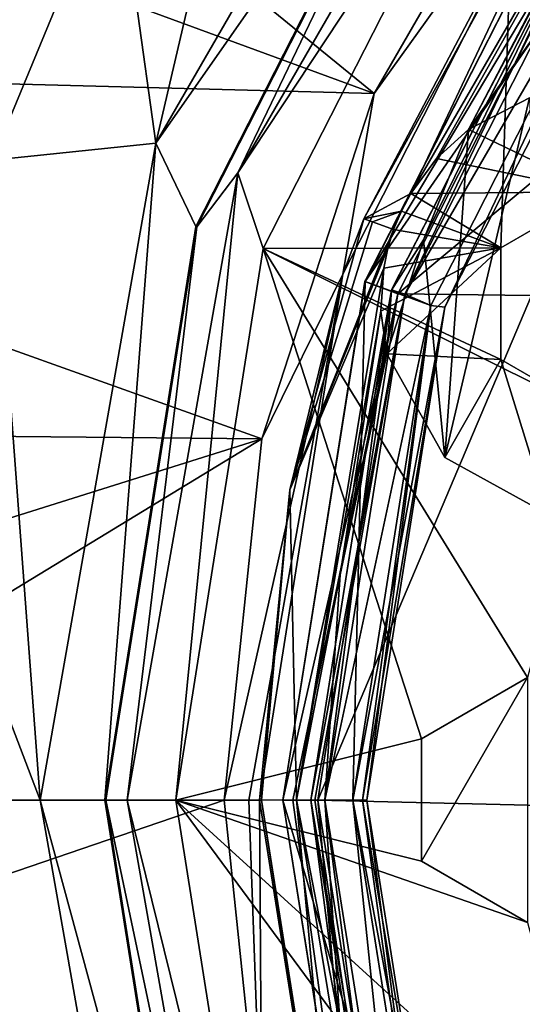
# Model space of a CAD drawing. Units: millimetres. Extents: x -152 to 42, y -64 to 42.
# Drawn here: x -138 to -131, y -3 to 11 of the extents above; entities that cross this region are included whole.
import ezdxf

# ---------------------------------------------------------------- set-up
doc = ezdxf.new("R2010")
doc.units = ezdxf.units.MM
doc.header["$LTSCALE"] = 65.185185
for name, color, linetype in [('1', 7, 'CONTINUOUS'), ('21', 7, 'CONTINUOUS'), ('22', 7, 'CONTINUOUS'), ('23', 7, 'CONTINUOUS'), ('24', 7, 'CONTINUOUS'), ('25', 7, 'CONTINUOUS'), ('26', 7, 'CONTINUOUS'), ('27', 7, 'CONTINUOUS'), ('28', 7, 'CONTINUOUS'), ('29', 7, 'CONTINUOUS'), ('3', 7, 'CONTINUOUS'), ('30', 7, 'CONTINUOUS'), ('31', 7, 'CONTINUOUS'), ('32', 7, 'CONTINUOUS'), ('33', 7, 'CONTINUOUS'), ('34', 7, 'CONTINUOUS'), ('4', 7, 'CONTINUOUS'), ('6', 7, 'CONTINUOUS'), ('612', 7, 'CONTINUOUS'), ('613', 7, 'CONTINUOUS'), ('622', 7, 'CONTINUOUS'), ('623', 7, 'CONTINUOUS'), ('624', 7, 'CONTINUOUS'), ('625', 7, 'CONTINUOUS'), ('628', 7, 'CONTINUOUS'), ('629', 7, 'CONTINUOUS'), ('634', 7, 'CONTINUOUS'), ('638', 7, 'CONTINUOUS'), ('648', 7, 'CONTINUOUS'), ('656', 7, 'CONTINUOUS'), ('657', 7, 'CONTINUOUS'), ('658', 7, 'CONTINUOUS'), ('659', 7, 'CONTINUOUS'), ('662', 7, 'CONTINUOUS'), ('663', 7, 'CONTINUOUS'), ('664', 7, 'CONTINUOUS'), ('665', 7, 'CONTINUOUS'), ('667', 7, 'CONTINUOUS'), ('7', 7, 'CONTINUOUS'), ('8', 7, 'CONTINUOUS')]:
    doc.layers.add(name, color=color, linetype=linetype)

msp = doc.modelspace()

# ---------------------------------------------------------------- linework, layer by layer
at = {"layer": '1', "linetype": 'Continuous'}
for points in [[(-131.346, 9.586, 46.8), (-130.472, 10.04, 46.8), (-131.684, 4.898, 46.8), (-131.346, 9.586, 46.8)], [(-131.684, 4.898, 46.8), (-130.472, 10.04, 46.8), (-130.199, 4.077, 46.8), (-131.684, 4.898, 46.8)], [(-131.987, 8.008, 46.8), (-131.346, 9.586, 46.8), (-131.684, 4.898, 46.8), (-131.987, 8.008, 46.8)], [(-132.514, 6.378, 46.8), (-131.987, 8.008, 46.8), (-131.684, 4.898, 46.8), (-132.514, 6.378, 46.8)], [(-132.016, 0.875, 46.8), (-130.5, 1.75, 46.8), (-132.016, -0.875, 46.8), (-132.016, 0.875, 46.8)], [(-132.016, -0.875, 46.8), (-130.5, 1.75, 46.8), (-130.5, -1.75, 46.8), (-132.016, -0.875, 46.8)]]:
    msp.add_3dface(points, dxfattribs=at)
at = {"layer": '21', "linetype": 'Continuous'}
for points in [[(-132.824, 7.416, 49.3), (-129.416, 14.107, 49.3), (-128.631, 13.486, 49.3), (-132.824, 7.416, 49.3)], [(-131.884, 7.073, 49.3), (-132.824, 7.416, 49.3), (-128.631, 13.486, 49.3), (-131.884, 7.073, 49.3)], [(-134, 0, 49.3), (-132.824, 7.416, 49.3), (-133, 0, 49.3), (-134, 0, 49.3)], [(-133, 0, 49.3), (-132.824, 7.416, 49.3), (-131.884, 7.073, 49.3), (-133, 0, 49.3)], [(-132.824, -7.416, 49.3), (-134, 0, 49.3), (-131.87, -7.12, 49.3), (-132.824, -7.416, 49.3)], [(-131.87, -7.12, 49.3), (-134, 0, 49.3), (-133, 0, 49.3), (-131.87, -7.12, 49.3)]]:
    msp.add_3dface(points, dxfattribs=at)
at = {"layer": '22', "linetype": 'Continuous'}
for points in [[(-131.684, -7.046, 49.1), (-132.8, 0, 49.1), (-131.684, -7.046, 47.6), (-131.684, -7.046, 49.1)], [(-131.684, -7.046, 47.6), (-132.8, 0, 49.1), (-132.8, 0, 47.6), (-131.684, -7.046, 47.6)]]:
    msp.add_3dface(points, dxfattribs=at)
at = {"layer": '23', "linetype": 'Continuous'}
for points in [[(-132.253, 7.235, 47.4), (-128.631, 13.486, 47.4), (-128.928, 13.758, 47.4), (-132.253, 7.235, 47.4)], [(-131.884, 7.073, 47.4), (-128.631, 13.486, 47.4), (-132.253, 7.235, 47.4), (-131.884, 7.073, 47.4)], [(-133.4, 0, 47.4), (-131.884, 7.073, 47.4), (-132.253, 7.235, 47.4), (-133.4, 0, 47.4)], [(-133, 0, 47.4), (-131.884, 7.073, 47.4), (-133.4, 0, 47.4), (-133, 0, 47.4)], [(-132.252, -7.236, 47.4), (-133, 0, 47.4), (-133.4, 0, 47.4), (-132.252, -7.236, 47.4)], [(-131.87, -7.119, 47.4), (-133, 0, 47.4), (-132.252, -7.236, 47.4), (-131.87, -7.119, 47.4)]]:
    msp.add_3dface(points, dxfattribs=at)
at = {"layer": '24', "linetype": 'Continuous'}
for points in [[(-131.684, 7.046, 49.1), (-128.446, 13.401, 49.1), (-131.684, 7.046, 47.6), (-131.684, 7.046, 49.1)], [(-131.684, 7.046, 47.6), (-128.446, 13.401, 49.1), (-128.446, 13.401, 47.6), (-131.684, 7.046, 47.6)], [(-132.8, 0, 47.6), (-132.8, 0, 49.1), (-131.684, 7.046, 49.1), (-132.8, 0, 47.6)], [(-132.8, 0, 47.6), (-131.684, 7.046, 49.1), (-131.684, 7.046, 47.6), (-132.8, 0, 47.6)]]:
    msp.add_3dface(points, dxfattribs=at)
at = {"layer": '25', "linetype": 'Continuous'}
for points in [[(-133.6, 0, 47), (-132.445, -7.292, 47), (-133.6, 0, 47.2), (-133.6, 0, 47)], [(-133.6, 0, 47.2), (-132.445, -7.292, 47), (-132.445, -7.293, 47.2), (-133.6, 0, 47.2)]]:
    msp.add_3dface(points, dxfattribs=at)
at = {"layer": '26', "linetype": 'Continuous'}
for points in [[(-129.093, 13.872, 47.2), (-129.093, 13.871, 47), (-132.445, 7.293, 47.2), (-129.093, 13.872, 47.2)], [(-129.093, 13.871, 47), (-132.445, 7.292, 47), (-132.445, 7.293, 47.2), (-129.093, 13.871, 47)], [(-133.6, 0, 47), (-133.6, 0, 47.2), (-132.445, 7.293, 47.2), (-133.6, 0, 47)], [(-132.445, 7.292, 47), (-133.6, 0, 47), (-132.445, 7.293, 47.2), (-132.445, 7.292, 47)]]:
    msp.add_3dface(points, dxfattribs=at)
at = {"layer": '27', "linetype": 'Continuous'}
for points in [[(-131.346, 9.586, 46.8), (-129.093, 13.871, 47), (-126.218, 16.868, 46.8), (-131.346, 9.586, 46.8)], [(-131.987, 8.008, 46.8), (-132.445, 7.292, 47), (-129.093, 13.871, 47), (-131.987, 8.008, 46.8)], [(-131.346, 9.586, 46.8), (-131.987, 8.008, 46.8), (-129.093, 13.871, 47), (-131.346, 9.586, 46.8)], [(-131.987, 8.008, 46.8), (-132.514, 6.378, 46.8), (-132.445, 7.292, 47), (-131.987, 8.008, 46.8)], [(-133.6, 0, 47), (-132.445, 7.292, 47), (-133.4, 0, 46.8), (-133.6, 0, 47)], [(-133.4, 0, 46.8), (-132.445, 7.292, 47), (-133.177, 3.221, 46.8), (-133.4, 0, 46.8)], [(-132.445, 7.292, 47), (-132.514, 6.378, 46.8), (-133.177, 3.221, 46.8), (-132.445, 7.292, 47)]]:
    msp.add_3dface(points, dxfattribs=at)
at = {"layer": '28', "linetype": 'Continuous'}
for points in [[(-132.514, -6.378, 46.8), (-132.445, -7.292, 47), (-133.6, 0, 47), (-132.514, -6.378, 46.8)], [(-132.514, -6.378, 46.8), (-133.6, 0, 47), (-133.177, -3.221, 46.8), (-132.514, -6.378, 46.8)], [(-133.6, 0, 47), (-133.4, 0, 46.8), (-133.177, -3.221, 46.8), (-133.6, 0, 47)]]:
    msp.add_3dface(points, dxfattribs=at)
at = {"layer": '29', "linetype": 'Continuous'}
for points in [[(-132.253, 7.235, 47.4), (-129.093, 13.872, 47.2), (-132.445, 7.293, 47.2), (-132.253, 7.235, 47.4)], [(-132.253, 7.235, 47.4), (-128.928, 13.758, 47.4), (-129.093, 13.872, 47.2), (-132.253, 7.235, 47.4)], [(-133.6, 0, 47.2), (-132.253, 7.235, 47.4), (-132.445, 7.293, 47.2), (-133.6, 0, 47.2)], [(-132.253, 7.235, 47.4), (-133.6, 0, 47.2), (-133.541, 0, 47.341), (-132.253, 7.235, 47.4)], [(-133.4, 0, 47.4), (-132.253, 7.235, 47.4), (-133.541, 0, 47.341), (-133.4, 0, 47.4)]]:
    msp.add_3dface(points, dxfattribs=at)
at = {"layer": '3', "linetype": 'Continuous'}
for points in [[(-129.025, 13.794, 51.3), (-132.357, 7.237, 51.3), (-129.923, 9.267, 51.3), (-129.025, 13.794, 51.3)], [(-129.923, 9.267, 51.3), (-132.357, 7.237, 51.3), (-130.444, 7.214, 51.3), (-129.923, 9.267, 51.3)], [(-132.357, 7.237, 51.3), (-133.5, 0, 51.3), (-130.444, 7.214, 51.3), (-132.357, 7.237, 51.3)], [(-130.444, 7.214, 51.3), (-133.5, 0, 51.3), (-128.088, -0.13, 51.3), (-130.444, 7.214, 51.3)], [(-133.5, 0, 51.3), (-132.357, -7.237, 51.3), (-128.088, -0.13, 51.3), (-133.5, 0, 51.3)], [(-128.088, -0.13, 51.3), (-132.357, -7.237, 51.3), (-123.712, -6.075, 51.3), (-128.088, -0.13, 51.3)]]:
    msp.add_3dface(points, dxfattribs=at)
at = {"layer": '30', "linetype": 'Continuous'}
for points in [[(-133.6, 0, 47.2), (-132.445, -7.293, 47.2), (-133.541, 0, 47.341), (-133.6, 0, 47.2)], [(-132.445, -7.293, 47.2), (-133.4, 0, 47.4), (-133.541, 0, 47.341), (-132.445, -7.293, 47.2)], [(-132.252, -7.236, 47.4), (-133.4, 0, 47.4), (-132.445, -7.293, 47.2), (-132.252, -7.236, 47.4)]]:
    msp.add_3dface(points, dxfattribs=at)
at = {"layer": '31', "linetype": 'Continuous'}
for points in [[(-131.884, 7.073, 49.3), (-128.631, 13.486, 49.3), (-131.684, 7.046, 49.1), (-131.884, 7.073, 49.3)], [(-128.631, 13.486, 49.3), (-128.446, 13.401, 49.1), (-131.684, 7.046, 49.1), (-128.631, 13.486, 49.3)], [(-133, 0, 49.3), (-131.884, 7.073, 49.3), (-132.859, 0, 49.241), (-133, 0, 49.3)], [(-131.884, 7.073, 49.3), (-132.8, 0, 49.1), (-132.859, 0, 49.241), (-131.884, 7.073, 49.3)], [(-132.8, 0, 49.1), (-131.884, 7.073, 49.3), (-131.684, 7.046, 49.1), (-132.8, 0, 49.1)]]:
    msp.add_3dface(points, dxfattribs=at)
at = {"layer": '32', "linetype": 'Continuous'}
for points in [[(-131.87, -7.12, 49.3), (-133, 0, 49.3), (-131.684, -7.046, 49.1), (-131.87, -7.12, 49.3)], [(-131.684, -7.046, 49.1), (-133, 0, 49.3), (-132.859, 0, 49.241), (-131.684, -7.046, 49.1)], [(-132.8, 0, 49.1), (-131.684, -7.046, 49.1), (-132.859, 0, 49.241), (-132.8, 0, 49.1)]]:
    msp.add_3dface(points, dxfattribs=at)
at = {"layer": '33', "linetype": 'Continuous'}
for points in [[(-133, 0, 47.4), (-131.87, -7.119, 47.4), (-132.859, 0, 47.459), (-133, 0, 47.4)], [(-131.87, -7.119, 47.4), (-132.8, 0, 47.6), (-132.859, 0, 47.459), (-131.87, -7.119, 47.4)], [(-131.684, -7.046, 47.6), (-132.8, 0, 47.6), (-131.87, -7.119, 47.4), (-131.684, -7.046, 47.6)]]:
    msp.add_3dface(points, dxfattribs=at)
at = {"layer": '34', "linetype": 'Continuous'}
for points in [[(-128.631, 13.486, 47.4), (-131.884, 7.073, 47.4), (-131.684, 7.046, 47.6), (-128.631, 13.486, 47.4)], [(-128.631, 13.486, 47.4), (-131.684, 7.046, 47.6), (-128.446, 13.401, 47.6), (-128.631, 13.486, 47.4)], [(-131.884, 7.073, 47.4), (-133, 0, 47.4), (-131.684, 7.046, 47.6), (-131.884, 7.073, 47.4)], [(-131.684, 7.046, 47.6), (-133, 0, 47.4), (-132.859, 0, 47.459), (-131.684, 7.046, 47.6)], [(-132.8, 0, 47.6), (-131.684, 7.046, 47.6), (-132.859, 0, 47.459), (-132.8, 0, 47.6)]]:
    msp.add_3dface(points, dxfattribs=at)
at = {"layer": '4', "linetype": 'Continuous'}
for points in [[(-134, 0, 49.3), (-132.824, -7.416, 49.3), (-134, 0, 50.8), (-134, 0, 49.3)], [(-134, 0, 50.8), (-132.824, -7.416, 49.3), (-132.825, -7.416, 50.8), (-134, 0, 50.8)]]:
    msp.add_3dface(points, dxfattribs=at)
at = {"layer": '6', "linetype": 'Continuous'}
for points in [[(-129.416, 14.107, 50.8), (-132.824, 7.416, 49.3), (-132.825, 7.416, 50.8), (-129.416, 14.107, 50.8)], [(-129.416, 14.107, 49.3), (-132.824, 7.416, 49.3), (-129.416, 14.107, 50.8), (-129.416, 14.107, 49.3)], [(-134, 0, 49.3), (-134, 0, 50.8), (-132.825, 7.416, 50.8), (-134, 0, 49.3)], [(-132.824, 7.416, 49.3), (-134, 0, 49.3), (-132.825, 7.416, 50.8), (-132.824, 7.416, 49.3)]]:
    msp.add_3dface(points, dxfattribs=at)
at = {"layer": '612', "linetype": 'Continuous'}
for points in [[(-142.783, 0, 50.708), (-150.377, -5.316, 50.513), (-134.839, 0, 50.86), (-142.783, 0, 50.708)], [(-134.839, 0, 50.86), (-150.377, -5.316, 50.513), (-134.297, -5.164, 50.86), (-134.839, 0, 50.86)]]:
    msp.add_3dface(points, dxfattribs=at)
at = {"layer": '613', "linetype": 'Continuous'}
for points in [[(-145.269, 20.362, 50.513), (-147.625, 15.585, 50.513), (-132.692, 10.103, 50.86), (-145.269, 20.362, 50.513)], [(-130.095, 14.6, 50.86), (-145.269, 20.362, 50.513), (-132.692, 10.103, 50.86), (-130.095, 14.6, 50.86)], [(-147.625, 15.585, 50.513), (-149.337, 10.54, 50.513), (-132.692, 10.103, 50.86), (-147.625, 15.585, 50.513)], [(-149.337, 10.54, 50.513), (-150.377, 5.316, 50.513), (-134.297, 5.164, 50.86), (-149.337, 10.54, 50.513)], [(-132.692, 10.103, 50.86), (-149.337, 10.54, 50.513), (-134.297, 5.164, 50.86), (-132.692, 10.103, 50.86)], [(-150.377, 5.316, 50.513), (-150.725, 0, 50.513), (-134.297, 5.164, 50.86), (-150.377, 5.316, 50.513)], [(-150.725, 0, 50.513), (-142.783, 0, 50.708), (-134.297, 5.164, 50.86), (-150.725, 0, 50.513)], [(-142.783, 0, 50.708), (-134.839, 0, 50.86), (-134.297, 5.164, 50.86), (-142.783, 0, 50.708)]]:
    msp.add_3dface(points, dxfattribs=at)
at = {"layer": '622', "linetype": 'Continuous'}
for points in [[(-126.253, 19.683, 44.8), (-125.808, 9.585, 44.8), (-130.653, 15, 44.8), (-126.253, 19.683, 44.8)], [(-130.653, 15, 44.8), (-130.884, 7.897, 44.8), (-134.278, 7.884, 44.8), (-130.653, 15, 44.8)], [(-129.499, 8.697, 44.8), (-130.884, 7.897, 44.8), (-130.653, 15, 44.8), (-129.499, 8.697, 44.8)], [(-125.808, 9.585, 44.8), (-129.499, 8.697, 44.8), (-130.653, 15, 44.8), (-125.808, 9.585, 44.8)], [(-134.278, 7.884, 44.8), (-132.015, 0.875, 44.8), (-135.526, 0, 44.8), (-134.278, 7.884, 44.8)], [(-130.884, 7.897, 44.8), (-130.884, 6.297, 44.8), (-134.278, 7.884, 44.8), (-130.884, 7.897, 44.8)], [(-130.884, 6.297, 44.8), (-129.499, 5.497, 44.8), (-134.278, 7.884, 44.8), (-130.884, 6.297, 44.8)], [(-129.499, 5.497, 44.8), (-130.5, 1.75, 44.8), (-134.278, 7.884, 44.8), (-129.499, 5.497, 44.8)], [(-130.5, 1.75, 44.8), (-132.015, 0.875, 44.8), (-134.278, 7.884, 44.8), (-130.5, 1.75, 44.8)], [(-132.015, 0.875, 44.8), (-132.015, -0.875, 44.8), (-135.526, 0, 44.8), (-132.015, 0.875, 44.8)], [(-129.499, -5.497, 44.8), (-130.884, -6.297, 44.8), (-135.526, 0, 44.8), (-129.499, -5.497, 44.8)], [(-130.5, -1.75, 44.8), (-129.499, -5.497, 44.8), (-135.526, 0, 44.8), (-130.5, -1.75, 44.8)], [(-135.526, 0, 44.8), (-130.884, -6.297, 44.8), (-134.278, -7.884, 44.8), (-135.526, 0, 44.8)], [(-132.015, -0.875, 44.8), (-130.5, -1.75, 44.8), (-135.526, 0, 44.8), (-132.015, -0.875, 44.8)]]:
    msp.add_3dface(points, dxfattribs=at)
at = {"layer": '623', "linetype": 'Continuous'}
for points in [[(-131.346, 9.586, 46.8), (-126.218, 16.868, 46.8), (-128.616, 14.836, 46.8), (-131.346, 9.586, 46.8)], [(-132.168, 8.673, 46.8), (-131.802, 9.172, 46.8), (-128.616, 14.836, 46.8), (-132.168, 8.673, 46.8)], [(-131.802, 9.172, 46.8), (-131.346, 9.586, 46.8), (-128.616, 14.836, 46.8), (-131.802, 9.172, 46.8)], [(-132.557, 7.606, 46.8), (-133.804, 0.001, 46.8), (-132.597, 6.988, 46.8), (-132.557, 7.606, 46.8)], [(-133.804, 0.001, 46.8), (-133.177, 3.221, 46.8), (-132.597, 6.988, 46.8), (-133.804, 0.001, 46.8)], [(-133.177, 3.221, 46.8), (-132.514, 6.378, 46.8), (-132.597, 6.988, 46.8), (-133.177, 3.221, 46.8)], [(-133.4, 0, 46.8), (-133.177, 3.221, 46.8), (-133.804, 0.001, 46.8), (-133.4, 0, 46.8)], [(-133.177, -3.221, 46.8), (-133.4, 0, 46.8), (-133.804, 0.001, 46.8), (-133.177, -3.221, 46.8)], [(-132.557, -7.606, 46.8), (-133.177, -3.221, 46.8), (-133.804, 0.001, 46.8), (-132.557, -7.606, 46.8)]]:
    msp.add_3dface(points, dxfattribs=at)
at = {"layer": '624', "linetype": 'Continuous'}
for points in [[(-134.331, 0, 50.365), (-133.14, -7.519, 50.365), (-134.304, 0, 47.296), (-134.331, 0, 50.365)], [(-134.304, 0, 47.296), (-133.14, -7.519, 50.365), (-133.115, -7.51, 47.296), (-134.304, 0, 47.296)]]:
    msp.add_3dface(points, dxfattribs=at)
at = {"layer": '625', "linetype": 'Continuous'}
for points in [[(-129.276, 14.803, 47.296), (-129.684, 14.301, 50.365), (-132.839, 8.311, 47.296), (-129.276, 14.803, 47.296)], [(-129.684, 14.301, 50.365), (-133.14, 7.519, 50.365), (-132.839, 8.311, 47.296), (-129.684, 14.301, 50.365)], [(-132.839, 8.311, 47.296), (-133.14, 7.519, 50.365), (-133.896, 4.435, 47.296), (-132.839, 8.311, 47.296)], [(-133.14, 7.519, 50.365), (-134.331, 0, 50.365), (-133.896, 4.435, 47.296), (-133.14, 7.519, 50.365)], [(-134.331, 0, 50.365), (-134.304, 0, 47.296), (-133.896, 4.435, 47.296), (-134.331, 0, 50.365)]]:
    msp.add_3dface(points, dxfattribs=at)
at = {"layer": '628', "linetype": 'Continuous'}
for points in [[(-135.242, 8.202, 46.353), (-131.472, 15.6, 46.353), (-135.227, 8.197, 45.774), (-135.242, 8.202, 46.353)], [(-135.227, 8.197, 45.774), (-131.472, 15.6, 46.353), (-131.46, 15.591, 45.774), (-135.227, 8.197, 45.774)], [(-136.541, 0, 46.353), (-135.242, 8.202, 46.353), (-136.526, 0, 45.774), (-136.541, 0, 46.353)], [(-136.526, 0, 45.774), (-135.242, 8.202, 46.353), (-135.227, 8.197, 45.774), (-136.526, 0, 45.774)]]:
    msp.add_3dface(points, dxfattribs=at)
at = {"layer": '629', "linetype": 'Continuous'}
for points in [[(-136.541, 0, 46.353), (-136.526, 0, 45.774), (-135.227, -8.197, 45.774), (-136.541, 0, 46.353)], [(-135.242, -8.202, 46.353), (-136.541, 0, 46.353), (-135.227, -8.197, 45.774), (-135.242, -8.202, 46.353)]]:
    msp.add_3dface(points, dxfattribs=at)
at = {"layer": '634', "linetype": 'Continuous'}
for points in [[(-130.884, 7.897, 44.8), (-129.499, 8.697, 44.8), (-130.884, 7.897, 45.3), (-130.884, 7.897, 44.8)], [(-130.884, 7.897, 45.3), (-129.499, 8.697, 44.8), (-129.499, 8.697, 45.3), (-130.884, 7.897, 45.3)], [(-130.884, 6.297, 44.8), (-130.884, 7.897, 44.8), (-130.884, 6.297, 45.3), (-130.884, 6.297, 44.8)], [(-130.884, 6.297, 45.3), (-130.884, 7.897, 44.8), (-130.884, 7.897, 45.3), (-130.884, 6.297, 45.3)], [(-129.499, 5.497, 44.8), (-130.884, 6.297, 44.8), (-129.499, 5.497, 45.3), (-129.499, 5.497, 44.8)], [(-129.499, 5.497, 45.3), (-130.884, 6.297, 44.8), (-130.884, 6.297, 45.3), (-129.499, 5.497, 45.3)]]:
    msp.add_3dface(points, dxfattribs=at)
at = {"layer": '638', "linetype": 'Continuous'}
for points in [[(-130.5, 1.75, 46.8), (-132.016, 0.875, 46.8), (-130.5, 1.75, 44.8), (-130.5, 1.75, 46.8)], [(-130.5, 1.75, 44.8), (-132.016, 0.875, 46.8), (-132.015, 0.875, 44.8), (-130.5, 1.75, 44.8)], [(-132.016, 0.875, 46.8), (-132.016, -0.875, 46.8), (-132.015, 0.875, 44.8), (-132.016, 0.875, 46.8)], [(-132.016, -0.875, 46.8), (-132.015, -0.875, 44.8), (-132.015, 0.875, 44.8), (-132.016, -0.875, 46.8)], [(-132.016, -0.875, 46.8), (-130.5, -1.75, 46.8), (-132.015, -0.875, 44.8), (-132.016, -0.875, 46.8)], [(-130.5, -1.75, 46.8), (-130.5, -1.75, 44.8), (-132.015, -0.875, 44.8), (-130.5, -1.75, 46.8)]]:
    msp.add_3dface(points, dxfattribs=at)
at = {"layer": '648', "linetype": 'Continuous'}
for points in [[(-130.472, 10.04, 46.8), (-131.346, 9.586, 46.8), (-129.499, 8.697, 45.3), (-130.472, 10.04, 46.8)], [(-131.346, 9.586, 46.8), (-131.802, 9.172, 46.8), (-129.499, 8.697, 45.3), (-131.346, 9.586, 46.8)], [(-131.802, 9.172, 46.8), (-132.168, 8.673, 46.8), (-129.499, 8.697, 45.3), (-131.802, 9.172, 46.8)], [(-130.884, 7.897, 45.3), (-132.168, 8.673, 46.8), (-132.304, 8.418, 46.801), (-130.884, 7.897, 45.3)], [(-132.168, 8.673, 46.8), (-130.884, 7.897, 45.3), (-129.499, 8.697, 45.3), (-132.168, 8.673, 46.8)], [(-132.415, 8.156, 46.802), (-130.884, 7.897, 45.3), (-132.304, 8.418, 46.801), (-132.415, 8.156, 46.802)], [(-132.497, 7.89, 46.801), (-130.884, 7.897, 45.3), (-132.415, 8.156, 46.802), (-132.497, 7.89, 46.801)], [(-132.597, 6.988, 46.8), (-132.514, 6.378, 46.8), (-130.884, 7.897, 45.3), (-132.597, 6.988, 46.8)], [(-132.557, 7.606, 46.8), (-132.597, 6.988, 46.8), (-130.884, 7.897, 45.3), (-132.557, 7.606, 46.8)], [(-132.557, 7.606, 46.8), (-130.884, 7.897, 45.3), (-132.497, 7.89, 46.801), (-132.557, 7.606, 46.8)], [(-132.514, 6.378, 46.8), (-130.884, 6.297, 45.3), (-130.884, 7.897, 45.3), (-132.514, 6.378, 46.8)], [(-132.514, 6.378, 46.8), (-131.684, 4.898, 46.8), (-130.884, 6.297, 45.3), (-132.514, 6.378, 46.8)], [(-131.684, 4.898, 46.8), (-130.199, 4.077, 46.8), (-130.884, 6.297, 45.3), (-131.684, 4.898, 46.8)], [(-130.199, 4.077, 46.8), (-129.499, 5.497, 45.3), (-130.884, 6.297, 45.3), (-130.199, 4.077, 46.8)]]:
    msp.add_3dface(points, dxfattribs=at)
at = {"layer": '656', "linetype": 'Continuous'}
for points in [[(-130.095, 14.6, 50.86), (-132.692, 10.103, 50.86), (-129.684, 14.301, 50.365), (-130.095, 14.6, 50.86)], [(-132.692, 10.103, 50.86), (-133.14, 7.519, 50.365), (-129.684, 14.301, 50.365), (-132.692, 10.103, 50.86)], [(-132.692, 10.103, 50.86), (-134.297, 5.164, 50.86), (-133.14, 7.519, 50.365), (-132.692, 10.103, 50.86)], [(-134.297, 5.164, 50.86), (-134.839, 0, 50.86), (-133.14, 7.519, 50.365), (-134.297, 5.164, 50.86)], [(-133.14, 7.519, 50.365), (-134.839, 0, 50.86), (-134.482, 0, 50.718), (-133.14, 7.519, 50.365)], [(-134.331, 0, 50.365), (-133.14, 7.519, 50.365), (-134.482, 0, 50.718), (-134.331, 0, 50.365)]]:
    msp.add_3dface(points, dxfattribs=at)
at = {"layer": '657', "linetype": 'Continuous'}
for points in [[(-134.839, 0, 50.86), (-134.297, -5.164, 50.86), (-134.482, 0, 50.718), (-134.839, 0, 50.86)], [(-134.297, -5.164, 50.86), (-134.331, 0, 50.365), (-134.482, 0, 50.718), (-134.297, -5.164, 50.86)], [(-134.297, -5.164, 50.86), (-133.14, -7.519, 50.365), (-134.331, 0, 50.365), (-134.297, -5.164, 50.86)]]:
    msp.add_3dface(points, dxfattribs=at)
at = {"layer": '658', "linetype": 'Continuous'}
for points in [[(-132.839, 8.311, 47.296), (-133.896, 4.435, 47.296), (-132.716, 8.266, 46.962), (-132.839, 8.311, 47.296)], [(-133.896, 4.435, 47.296), (-132.415, 8.156, 46.802), (-132.716, 8.266, 46.962), (-133.896, 4.435, 47.296)], [(-133.896, 4.435, 47.296), (-132.497, 7.89, 46.801), (-132.415, 8.156, 46.802), (-133.896, 4.435, 47.296)], [(-133.896, 4.435, 47.296), (-132.557, 7.606, 46.8), (-132.497, 7.89, 46.801), (-133.896, 4.435, 47.296)], [(-133.804, 0.001, 46.8), (-132.557, 7.606, 46.8), (-133.896, 4.435, 47.296), (-133.804, 0.001, 46.8)], [(-134.304, 0, 47.296), (-133.804, 0.001, 46.8), (-133.896, 4.435, 47.296), (-134.304, 0, 47.296)], [(-133.804, 0.001, 46.8), (-134.304, 0, 47.296), (-133.115, -7.51, 47.296), (-133.804, 0.001, 46.8)], [(-132.557, -7.606, 46.8), (-133.804, 0.001, 46.8), (-133.115, -7.51, 47.296), (-132.557, -7.606, 46.8)]]:
    msp.add_3dface(points, dxfattribs=at)
at = {"layer": '659', "linetype": 'Continuous'}
for points in [[(-132.168, 8.673, 46.8), (-129.276, 14.803, 47.296), (-132.839, 8.311, 47.296), (-132.168, 8.673, 46.8)], [(-132.168, 8.673, 46.8), (-128.616, 14.836, 46.8), (-129.276, 14.803, 47.296), (-132.168, 8.673, 46.8)], [(-132.168, 8.673, 46.8), (-132.839, 8.311, 47.296), (-132.304, 8.418, 46.801), (-132.168, 8.673, 46.8)], [(-132.304, 8.418, 46.801), (-132.839, 8.311, 47.296), (-132.716, 8.266, 46.962), (-132.304, 8.418, 46.801)], [(-132.415, 8.156, 46.802), (-132.304, 8.418, 46.801), (-132.716, 8.266, 46.962), (-132.415, 8.156, 46.802)]]:
    msp.add_3dface(points, dxfattribs=at)
at = {"layer": '662', "linetype": 'Continuous'}
for points in [[(-131.472, 15.6, 46.353), (-135.811, 9.394, 48.444), (-131.041, 17.656, 48.444), (-131.472, 15.6, 46.353)], [(-131.041, 17.656, 48.444), (-135.811, 9.394, 48.444), (-133.946, 17.398, 49.274), (-131.041, 17.656, 48.444)], [(-133.946, 17.398, 49.274), (-135.811, 9.394, 48.444), (-136.373, 13.438, 49.274), (-133.946, 17.398, 49.274)], [(-131.472, 15.6, 46.353), (-135.242, 8.202, 46.353), (-135.811, 9.394, 48.444), (-131.472, 15.6, 46.353)], [(-136.373, 13.438, 49.274), (-135.811, 9.394, 48.444), (-138.15, 9.147, 49.274), (-136.373, 13.438, 49.274)], [(-135.811, 9.394, 48.444), (-137.468, 0, 48.444), (-138.15, 9.147, 49.274), (-135.811, 9.394, 48.444)], [(-136.541, 0, 46.353), (-137.468, 0, 48.444), (-135.811, 9.394, 48.444), (-136.541, 0, 46.353)], [(-135.242, 8.202, 46.353), (-136.541, 0, 46.353), (-135.811, 9.394, 48.444), (-135.242, 8.202, 46.353)], [(-138.15, 9.147, 49.274), (-137.468, 0, 48.444), (-139.234, 4.63, 49.274), (-138.15, 9.147, 49.274)], [(-137.468, 0, 48.444), (-139.599, 0, 49.274), (-139.234, 4.63, 49.274), (-137.468, 0, 48.444)]]:
    msp.add_3dface(points, dxfattribs=at)
at = {"layer": '663', "linetype": 'Continuous'}
for points in [[(-139.599, 0, 49.274), (-137.468, 0, 48.444), (-135.811, -9.394, 48.444), (-139.599, 0, 49.274)], [(-139.599, 0, 49.274), (-135.811, -9.394, 48.444), (-139.234, -4.63, 49.274), (-139.599, 0, 49.274)], [(-136.541, 0, 46.353), (-135.242, -8.202, 46.353), (-137.468, 0, 48.444), (-136.541, 0, 46.353)], [(-137.468, 0, 48.444), (-135.242, -8.202, 46.353), (-135.811, -9.394, 48.444), (-137.468, 0, 48.444)]]:
    msp.add_3dface(points, dxfattribs=at)
at = {"layer": '664', "linetype": 'Continuous'}
for points in [[(-130.653, 15, 44.8), (-134.642, 8.969, 45.084), (-130.088, 16.856, 45.084), (-130.653, 15, 44.8)], [(-134.642, 8.969, 45.084), (-131.46, 15.591, 45.774), (-130.088, 16.856, 45.084), (-134.642, 8.969, 45.084)], [(-135.227, 8.197, 45.774), (-131.46, 15.591, 45.774), (-134.642, 8.969, 45.084), (-135.227, 8.197, 45.774)], [(-130.653, 15, 44.8), (-134.278, 7.884, 44.8), (-134.642, 8.969, 45.084), (-130.653, 15, 44.8)], [(-135.526, 0, 44.8), (-136.224, 0, 45.084), (-134.642, 8.969, 45.084), (-135.526, 0, 44.8)], [(-136.224, 0, 45.084), (-135.227, 8.197, 45.774), (-134.642, 8.969, 45.084), (-136.224, 0, 45.084)], [(-134.278, 7.884, 44.8), (-135.526, 0, 44.8), (-134.642, 8.969, 45.084), (-134.278, 7.884, 44.8)], [(-136.526, 0, 45.774), (-135.227, 8.197, 45.774), (-136.224, 0, 45.084), (-136.526, 0, 45.774)]]:
    msp.add_3dface(points, dxfattribs=at)
at = {"layer": '665', "linetype": 'Continuous'}
for points in [[(-135.227, -8.197, 45.774), (-136.526, 0, 45.774), (-134.642, -8.969, 45.084), (-135.227, -8.197, 45.774)], [(-136.526, 0, 45.774), (-136.224, 0, 45.084), (-134.642, -8.969, 45.084), (-136.526, 0, 45.774)], [(-135.526, 0, 44.8), (-134.278, -7.884, 44.8), (-136.224, 0, 45.084), (-135.526, 0, 44.8)], [(-136.224, 0, 45.084), (-134.278, -7.884, 44.8), (-134.642, -8.969, 45.084), (-136.224, 0, 45.084)]]:
    msp.add_3dface(points, dxfattribs=at)
at = {"layer": '667', "linetype": 'Continuous'}
msp.add_3dface([(-143.347, 14.847, 49.121), (-136.373, 13.438, 49.274), (-138.15, 9.147, 49.274), (-143.347, 14.847, 49.121)], dxfattribs=at)
at = {"layer": '7', "linetype": 'Continuous'}
for points in [[(-129.025, 13.794, 51.3), (-129.416, 14.107, 50.8), (-132.825, 7.416, 50.8), (-129.025, 13.794, 51.3)], [(-132.357, 7.237, 51.3), (-129.025, 13.794, 51.3), (-132.825, 7.416, 50.8), (-132.357, 7.237, 51.3)], [(-134, 0, 50.8), (-132.357, 7.237, 51.3), (-132.825, 7.416, 50.8), (-134, 0, 50.8)], [(-132.357, 7.237, 51.3), (-134, 0, 50.8), (-133.854, 0, 51.154), (-132.357, 7.237, 51.3)], [(-133.5, 0, 51.3), (-132.357, 7.237, 51.3), (-133.854, 0, 51.154), (-133.5, 0, 51.3)]]:
    msp.add_3dface(points, dxfattribs=at)
at = {"layer": '8', "linetype": 'Continuous'}
for points in [[(-134, 0, 50.8), (-132.825, -7.416, 50.8), (-133.854, 0, 51.154), (-134, 0, 50.8)], [(-132.825, -7.416, 50.8), (-133.5, 0, 51.3), (-133.854, 0, 51.154), (-132.825, -7.416, 50.8)], [(-132.357, -7.237, 51.3), (-133.5, 0, 51.3), (-132.825, -7.416, 50.8), (-132.357, -7.237, 51.3)]]:
    msp.add_3dface(points, dxfattribs=at)

doc.saveas('drawing.dxf')
